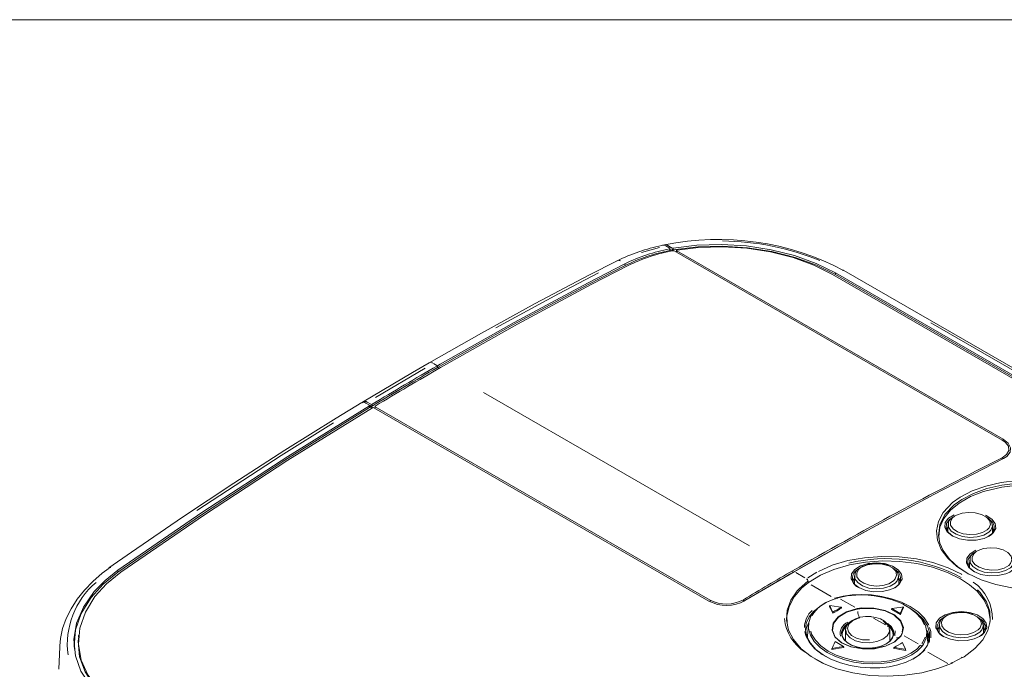
# Model space of a CAD drawing. Units: inches. Extents: x 2.8 to 64.9, y -0.3 to 46.3.
# Drawn here: x 45 to 54.5, y 40 to 46.3 of the extents above; entities that cross this region are included whole.
import ezdxf

# ---------------------------------------------------------------- set-up
doc = ezdxf.new("R2010")
doc.units = ezdxf.units.IN
doc.header["$MEASUREMENT"] = 0
doc.layers.get('0').update_dxf_attribs({"lineweight": 0})

msp = doc.modelspace()

# ---------------------------------------------------------------- linework, layer by layer
at = {"color": 8, "linetype": 'Continuous', "lineweight": 0, "ltscale": 0.078708, "true_color": 0x808080}
for p, q in [((51.1549, 44.0941), (50.9794, 44.0454)), ((51.2769, 44.0738), (51.2768, 44.0797)), ((51.3214, 44.061), (51.3203, 44.0538)), ((50.8214, 43.922), (50.8205, 43.9345)), ((52.8527, 43.8344), (52.8536, 43.8468)), ((59.1608, 40.2567), (53.7734, 43.3669)), ((48.8893, 42.9297), (48.4098, 42.6467)), ((49.004, 42.9549), (48.9727, 42.973)), ((49.0102, 42.9374), (49.0093, 42.9499)), ((49.0237, 42.9275), (49.0122, 42.9342)), ((52.0232, 41.212), (49.4558, 42.6941)), ((48.3674, 42.5645), (48.3674, 42.5703)), ((48.4084, 42.5539), (48.4074, 42.5472)), ((54.4726, 42.2294), (54.4736, 42.241)), ((54.4635, 42.0507), (54.4628, 42.0605)), ((53.9844, 41.6303), (54.0582, 41.6831)), ((54.0003, 41.6091), (53.9111, 41.5144)), ((45.9239, 40.9612), (45.923, 40.9738)), ((52.4398, 40.9695), (52.4407, 40.957)), ((52.441, 40.9548), (52.4418, 40.9543)), ((52.5586, 40.9029), (52.4702, 40.954)), ((52.5728, 40.8946), (52.5729, 40.8947)), ((52.5867, 40.9032), (52.6744, 40.9575)), ((52.5883, 40.873), (52.5882, 40.8729)), ((52.5884, 40.8706), (52.5895, 40.8571)), ((52.812, 40.7245), (52.6194, 40.8357)), ((53.0356, 40.8885), (53.0271, 40.8836)), ((52.8438, 40.7067), (52.847, 40.7076)), ((51.6424, 40.6738), (51.6433, 40.6864)), ((51.9648, 40.6776), (51.9639, 40.6901)), ((53.0404, 40.6184), (52.9033, 40.6975)), ((53.0628, 40.6056), (53.0639, 40.6058)), ((53.065, 40.6015), (53.0639, 40.6013)), ((53.3353, 40.4481), (53.2216, 40.5137)), ((52.9605, 40.3646), (52.9527, 40.3969)), ((53.4262, 40.3438), (53.4285, 40.3899)), ((53.4947, 40.3571), (53.4944, 40.3564)), ((53.6536, 40.2643), (53.5165, 40.3435)), ((53.7157, 40.2062), (53.7139, 40.2042)), ((53.9375, 40.0748), (53.7449, 40.1859)), ((53.9824, 40.0794), (53.9746, 40.0764)), ((53.984, 40.08), (53.9839, 40.08))]:
    msp.add_line(p, q, dxfattribs=at)
at = {"color": 7, "linetype": 'Continuous', "lineweight": 0, "ltscale": 0.078708}
for p, q in [((51.1837, 44.1158), (51.1755, 44.1139)), ((51.2529, 44.0874), (51.2148, 44.1094)), ((51.2766, 44.0886), (51.2339, 44.1133)), ((51.2582, 44.0682), (51.2553, 44.0847)), ((51.2569, 44.0755), (51.2812, 44.0612)), ((51.2769, 44.0716), (51.2914, 44.0632)), ((54.4627, 42.2344), (51.2972, 44.0618)), ((51.3193, 44.0661), (51.317, 44.0506)), ((54.4738, 42.2429), (51.3216, 44.0626)), ((50.7448, 43.9672), (50.7439, 43.9668)), ((52.8537, 43.8489), (59.9872, 39.7309)), ((60.0688, 39.7534), (52.9336, 43.8725)), ((59.9569, 39.7167), (52.8235, 43.8347)), ((59.986, 39.7142), (52.8525, 43.8322)), ((48.2911, 42.6037), (48.2811, 42.5931)), ((48.2936, 42.5986), (48.2911, 42.6037)), ((48.3166, 42.5915), (48.3525, 42.5707)), ((48.3315, 42.6005), (48.3674, 42.5797)), ((48.3674, 42.5622), (48.3439, 42.5758)), ((48.3567, 42.5515), (48.3548, 42.5678)), ((48.3825, 42.5472), (48.3554, 42.5629)), ((48.3755, 42.5422), (48.3565, 42.5532)), ((48.3939, 42.5468), (51.6294, 40.679)), ((48.4065, 42.5595), (48.404, 42.5434)), ((48.4087, 42.5558), (51.6434, 40.6885)), ((53.9415, 41.4182), (53.94, 41.348)), ((54.3703, 41.3376), (54.3688, 41.4089)), ((45.8353, 40.9991), (45.8362, 40.9996)), ((54.1504, 41.0747), (54.1488, 41.0037)), ((51.9796, 40.6829), (52.4558, 40.9623)), ((53.0376, 40.9214), (53.0361, 40.8481)), ((53.4653, 40.845), (53.4637, 40.9186)), ((52.5897, 40.8548), (52.5882, 40.8537)), ((53.3966, 40.6056), (53.4785, 40.5583)), ((53.5005, 40.6507), (53.5109, 40.6567)), ((53.5101, 40.6455), (53.5109, 40.6567)), ((53.3954, 40.5961), (53.4789, 40.548)), ((52.9857, 40.4716), (53.0084, 40.4833)), ((53.7301, 40.4131), (53.7283, 40.4141)), ((53.8557, 40.4491), (53.8542, 40.3758)), ((54.2834, 40.3727), (54.2818, 40.4463)), ((52.5842, 40.3571), (52.5766, 40.3423)), ((52.9514, 40.3999), (52.9491, 40.2935)), ((53.3796, 40.2935), (53.3773, 40.4008)), ((53.4907, 40.3547), (53.4912, 40.3556)), ((53.4912, 40.3556), (53.4935, 40.3659)), ((45.361, 40.2355), (45.3544, 40.0196)), ((45.364, 40.2355), (45.3634, 40.246)), ((52.9321, 40.2402), (52.8502, 40.2875)), ((53.7482, 40.287), (53.7425, 40.2969)), ((53.707, 40.2047), (53.7049, 40.2022)), ((54.0786, 40.136), (54.0698, 40.1304)), ((53.9754, 40.0822), (53.9661, 40.0781))]:
    msp.add_line(p, q, dxfattribs=at)
at = {"color": 7, "linetype": 'Continuous', "lineweight": 0, "ltscale": 6.007917, "flags": 128}
msp.add_lwpolyline([(2.8001, 46.2949), (2.8001, -0.3096), (64.9355, -0.3096), (64.9355, 46.2949), (2.8001, 46.2949)], close=True, dxfattribs=at)
at = {"color": 7, "linetype": 'Continuous', "lineweight": 0, "ltscale": 0.078708, "flags": 128}
for points in [[(51.2853, 44.0873), (51.514, 44.1168), (51.7517, 44.1244), (51.9946, 44.1096), (52.2331, 44.0731), (52.4592, 44.0162), (52.668, 43.941), (52.8537, 43.8489)], [(51.2505, 44.0807), (51.2527, 44.0814), (51.2543, 44.0825), (51.2551, 44.0838), (51.255, 44.0852), (51.254, 44.0866), (51.2529, 44.0874)], [(51.2581, 44.0682), (51.258, 44.0669), (51.257, 44.0657), (51.2552, 44.0647), (51.2535, 44.0642)], [(52.8525, 43.8322), (52.6692, 43.9231), (52.4629, 43.9981), (52.2385, 44.0548), (52.003, 44.0917), (51.7623, 44.1071), (51.5238, 44.1006), (51.2856, 44.0703)], [(51.3242, 44.0695), (51.322, 44.0688), (51.3203, 44.0678), (51.3194, 44.0665), (51.3194, 44.0651), (51.3202, 44.0637), (51.3216, 44.0626)], [(52.8235, 43.8347), (52.6448, 43.9232), (52.4436, 43.9962), (52.2254, 44.0511), (51.9965, 44.0867), (51.7628, 44.1014), (51.5313, 44.0949), (51.3242, 44.0695)], [(50.744, 43.9668), (50.4713, 43.8265), (49.953, 43.5519), (49.4343, 43.2672), (48.9283, 42.9798)], [(49.0091, 42.952), (49.0369, 42.9681), (49.7509, 43.37), (50.4641, 43.7527), (50.8203, 43.9367)], [(50.8216, 43.9199), (50.4653, 43.7359), (49.7384, 43.3457), (49.0103, 42.9352)], [(50.8506, 43.9192), (50.4944, 43.7352), (49.7811, 43.3525), (49.0672, 42.9506), (49.0394, 42.9345)], [(48.9283, 42.9798), (48.7678, 42.8867), (48.2865, 42.6009)], [(48.2777, 42.5956), (48.0318, 42.446), (47.5369, 42.1372), (47.0424, 41.8186), (46.5483, 41.4904), (46.0548, 41.1525), (45.8353, 40.9991)], [(45.9229, 40.976), (46.7434, 41.5393), (47.5654, 42.0761), (48.3525, 42.5642)], [(48.3544, 42.5478), (47.5371, 42.0405), (46.7302, 41.5129), (45.9241, 40.9591)], [(48.3828, 42.5467), (47.5654, 42.0393), (46.7588, 41.5119), (45.9531, 40.9584)], [(48.3525, 42.5642), (48.354, 42.5654), (48.3547, 42.5669), (48.3546, 42.5685), (48.3536, 42.5699), (48.3525, 42.5707)], [(48.4088, 42.5624), (48.4072, 42.5611), (48.4065, 42.5596), (48.4067, 42.558), (48.4077, 42.5566), (48.4087, 42.5558)], [(54.4627, 42.0622), (54.5068, 42.0941), (54.5277, 42.1328), (54.5231, 42.1737), (54.4935, 42.2126), (54.4627, 42.2344)], [(54.4738, 42.2429), (54.5221, 42.2044), (54.5452, 42.1605), (54.5404, 42.116), (54.5084, 42.076), (54.475, 42.0547)], [(52.4558, 40.9623), (53.1301, 41.3434), (53.8033, 41.7076), (54.475, 42.0547)], [(54.0582, 41.6831), (54.1736, 41.7429), (54.3065, 41.7902), (54.4535, 41.8237), (54.6102, 41.8425), (54.7723, 41.8461), (54.9351, 41.8347), (55.0937, 41.8085), (55.244, 41.7686), (55.3812, 41.7161), (55.5019, 41.6526), (55.509, 41.6475)], [(55.736, 41.2267), (55.7368, 41.2954), (55.7106, 41.3823), (55.6594, 41.4641), (55.5818, 41.5433), (55.4847, 41.6132), (55.3649, 41.6759), (55.2328, 41.7262), (55.0843, 41.7656), (54.9319, 41.7906), (54.7712, 41.802), (54.6153, 41.7985), (54.4602, 41.7799), (54.2827, 41.7369)], [(54.2827, 41.7369), (54.1582, 41.6881), (54.0486, 41.626), (53.9631, 41.5556), (53.8991, 41.475), (53.862, 41.3911), (53.8508, 41.3015), (53.8549, 41.2785)], [(53.9111, 41.5144), (53.862, 41.4151), (53.8492, 41.3111), (53.8625, 41.2381), (53.8937, 41.1663), (53.9549, 41.0828), (54.0397, 41.0058), (54.1428, 40.9397)], [(53.9739, 41.478), (53.955, 41.4666), (53.9252, 41.4269), (53.9214, 41.3833), (53.9438, 41.3408), (53.9869, 41.3067)], [(53.9884, 41.4902), (54.0079, 41.5015), (54.0092, 41.502)], [(53.3207, 41.4482), (53.2, 41.3822), (52.947, 41.2422), (52.6939, 41.0997), (52.4408, 40.9548)], [(54.3959, 41.3715), (54.3779, 41.3377), (54.3298, 41.3015), (54.2893, 41.2844), (54.213, 41.2681), (54.1301, 41.2668), (54.0501, 41.2809), (53.9821, 41.3087), (53.9335, 41.3471), (53.9144, 41.3834)], [(53.941, 41.3944), (53.9282, 41.3772), (53.9277, 41.3713)], [(54.3813, 41.3582), (54.3728, 41.3833), (54.3692, 41.3868)], [(52.6882, 40.966), (52.8226, 41.0248), (52.9724, 41.0691), (53.1332, 41.098), (53.3008, 41.1105), (53.4701, 41.1068), (53.6366, 41.0866), (53.7953, 41.051), (53.9417, 41.001), (54.0718, 40.938), (54.0735, 40.9369)], [(54.1839, 41.1358), (54.1637, 41.1235), (54.1339, 41.0833), (54.1301, 41.0394), (54.1525, 40.9967), (54.1958, 40.9624)], [(45.8387, 40.9965), (45.772, 40.9473), (45.6818, 40.8688), (45.6008, 40.7848), (45.53, 40.6961), (45.4708, 40.6039), (45.4237, 40.5094), (45.3896, 40.4137), (45.3685, 40.318), (45.3626, 40.2467)], [(54.3434, 40.4651), (54.3485, 40.5027), (54.3329, 40.5976), (54.2907, 40.6873), (54.2205, 40.7744), (54.1482, 40.8372), (54.0603, 40.8951), (53.9356, 40.9563), (53.7908, 41.0065), (53.6383, 41.0414), (53.4735, 41.062), (53.3102, 41.0664), (53.1438, 41.0545), (52.9881, 41.0273), (52.8387, 40.9839), (52.7084, 40.9278), (52.5931, 40.8574), (52.5897, 40.8548)], [(53.0848, 40.9961), (53.1035, 41.0075), (53.1627, 41.0299), (53.2319, 41.0398), (53.3033, 41.0359), (53.3686, 41.0188), (53.4207, 40.9905), (53.4536, 40.9541), (53.4624, 40.9185)], [(55.54, 40.9631), (55.4635, 40.9178), (55.3366, 40.865), (55.1942, 40.8245), (55.0408, 40.7979), (54.8803, 40.7858), (54.7175, 40.7887), (54.5568, 40.8065), (54.4031, 40.839), (54.2604, 40.8853), (54.1331, 40.9442), (54.0607, 40.9906)], [(54.6046, 41.0295), (54.5866, 40.9953), (54.5385, 40.9586), (54.4981, 40.9413), (54.4217, 40.9245), (54.3389, 40.9229), (54.2589, 40.9367), (54.1908, 40.9644), (54.1422, 41.0029), (54.1232, 41.0392)], [(54.1499, 41.0514), (54.1369, 41.0338), (54.1364, 41.0274)], [(45.9179, 39.6489), (45.7738, 39.7482), (45.6573, 39.8632), (45.5663, 40.0014), (45.5128, 40.1503), (45.499, 40.3065), (45.5248, 40.4644), (45.5908, 40.6209), (45.6944, 40.77), (45.799, 40.8774), (45.9229, 40.976)], [(45.9241, 40.9591), (45.7805, 40.8423), (45.6639, 40.7136), (45.5695, 40.5602), (45.5144, 40.4003), (45.5009, 40.2393), (45.5075, 40.2017)], [(45.9531, 40.9584), (45.8145, 40.8458), (45.7017, 40.7218), (45.6095, 40.5729), (45.5555, 40.4177), (45.5419, 40.2613), (45.5685, 40.1082), (45.6343, 39.9646), (45.7371, 39.8332), (45.8343, 39.7474), (45.9482, 39.6716)], [(53.0372, 40.9), (53.0264, 40.8867), (53.0237, 40.8703)], [(53.4771, 40.8681), (53.472, 40.8888), (53.4641, 40.8975)], [(52.5882, 40.8537), (52.5301, 40.8055), (52.4554, 40.7211), (52.4047, 40.6275), (52.3824, 40.5328), (52.386, 40.4655)], [(53.4917, 40.8819), (53.4733, 40.8459), (53.4252, 40.8077), (53.3741, 40.7858), (53.3084, 40.7712), (53.2256, 40.7684), (53.1457, 40.7815), (53.0776, 40.8089), (53.029, 40.8476), (53.0103, 40.8837)], [(52.5004, 40.7925), (52.4836, 40.7771), (52.4227, 40.6886), (52.3871, 40.5923), (52.3798, 40.4965), (52.4007, 40.3985), (52.448, 40.3068), (52.523, 40.2188), (52.6195, 40.142), (52.7403, 40.0742), (52.7406, 40.0741)], [(53.6865, 40.2394), (53.6453, 40.1984), (53.5912, 40.1608), (53.5288, 40.1298), (53.4562, 40.1044), (53.3797, 40.0866), (53.2973, 40.0757), (53.211, 40.0723), (53.1228, 40.0767), (53.0313, 40.0896), (52.9424, 40.111), (52.8547, 40.1424), (52.7748, 40.1825), (52.7049, 40.2315), (52.6486, 40.2884), (52.6113, 40.3484), (52.5926, 40.4136), (52.5947, 40.4732), (52.6166, 40.5336), (52.652, 40.5828), (52.7041, 40.6288), (52.762, 40.6639), (52.8315, 40.6935), (52.876, 40.7073)], [(52.8476, 40.7078), (52.9289, 40.7269), (53.0144, 40.7383), (53.1081, 40.7421), (53.2018, 40.7374), (53.3009, 40.7234), (53.3951, 40.7008), (53.49, 40.6673), (53.5746, 40.6258), (53.6507, 40.5741), (53.7108, 40.5159), (53.7525, 40.4526), (53.7548, 40.4452)], [(52.8811, 40.7103), (52.8801, 40.7113), (52.8792, 40.7119), (52.8783, 40.7121), (52.8776, 40.7119), (52.8769, 40.7113), (52.8764, 40.7103), (52.8761, 40.709), (52.8761, 40.7089)], [(53.7129, 40.4492), (53.6802, 40.5098), (53.6307, 40.565), (53.5636, 40.6162), (53.4893, 40.6569), (53.4025, 40.6913), (53.3179, 40.7148), (53.226, 40.7309), (53.1398, 40.738), (53.0507, 40.7372), (52.9651, 40.7283), (52.8811, 40.7103)], [(54.0741, 40.129), (54.0957, 40.1405), (54.2008, 40.22), (54.2757, 40.3028), (54.3265, 40.3939), (54.3489, 40.4856), (54.3437, 40.5809), (54.3112, 40.6718), (54.2505, 40.7612), (54.2237, 40.7869)], [(52.6966, 40.6221), (52.6952, 40.6213), (52.64, 40.5767), (52.5983, 40.5251), (52.5718, 40.4659), (52.5645, 40.4025), (52.5777, 40.3369), (52.6122, 40.2717), (52.6645, 40.2124), (52.7354, 40.1578), (52.8098, 40.1169)], [(52.797, 40.6268), (52.7972, 40.6283), (52.7973, 40.6297), (52.7974, 40.6311), (52.7976, 40.6325), (52.7977, 40.6339), (52.7979, 40.636)], [(52.797, 40.6268), (52.8047, 40.6102), (52.8124, 40.5936), (52.8276, 40.5608)], [(52.7979, 40.636), (52.8056, 40.6193), (52.8133, 40.6027), (52.8279, 40.5711)], [(52.9099, 40.6188), (52.8816, 40.6232), (52.8397, 40.6296), (52.7979, 40.636)], [(53.4943, 40.3563), (53.4864, 40.3431), (53.427, 40.2855), (53.338, 40.2421), (53.2295, 40.218), (53.1135, 40.2159), (53.0033, 40.2363), (52.9113, 40.2768), (52.8478, 40.3331), (52.8201, 40.3987), (52.8311, 40.466), (52.8797, 40.5273), (52.9604, 40.5758), (53.0626, 40.6055)], [(52.9111, 40.6094), (52.9109, 40.6108), (52.9107, 40.6123), (52.9105, 40.6137), (52.9103, 40.6152), (52.9102, 40.6167), (52.9099, 40.6188)], [(53.0641, 40.6058), (53.1097, 40.6119), (53.2256, 40.6111), (53.3346, 40.5882), (53.4245, 40.5458), (53.485, 40.4888), (53.5093, 40.4235), (53.4986, 40.3649), (53.4948, 40.3572)], [(53.4971, 40.3823), (53.5056, 40.4212), (53.4815, 40.4858), (53.4217, 40.5422), (53.3329, 40.5841), (53.2251, 40.6067), (53.1104, 40.6075), (53.0652, 40.6015)], [(53.3954, 40.5961), (53.3956, 40.5977), (53.3958, 40.5993), (53.396, 40.6009), (53.3962, 40.6024), (53.3964, 40.604), (53.3966, 40.6056)], [(53.5085, 40.6224), (53.4781, 40.6179), (53.4477, 40.6133), (53.3966, 40.6056)], [(53.4785, 40.5583), (53.4867, 40.5757), (53.4949, 40.5932), (53.5085, 40.6224)], [(53.4789, 40.548), (53.487, 40.5654), (53.4952, 40.5828), (53.5094, 40.6133)], [(53.5094, 40.6133), (53.5093, 40.6148), (53.5091, 40.6163), (53.509, 40.6178), (53.5088, 40.6193), (53.5087, 40.6209), (53.5085, 40.6224)], [(53.5101, 40.6455), (53.5723, 40.6115), (53.6388, 40.5611), (53.6911, 40.5033), (53.7236, 40.4436), (53.7372, 40.3794), (53.7305, 40.3216), (53.7042, 40.2635), (53.6865, 40.2394)], [(53.0637, 40.6013), (52.9614, 40.5713), (52.8819, 40.5232), (52.8343, 40.4624), (52.8239, 40.3958), (52.8519, 40.3311), (52.9151, 40.2756), (53.0064, 40.2357), (53.1155, 40.2158), (53.2302, 40.2182), (53.3374, 40.2423), (53.4251, 40.2853), (53.4834, 40.3425), (53.4907, 40.3547)], [(52.8276, 40.5608), (52.8276, 40.5624), (52.8277, 40.564), (52.8277, 40.5656), (52.8278, 40.5672), (52.8278, 40.5689), (52.8279, 40.5711)], [(53.2052, 40.5272), (53.1936, 40.5291), (53.1424, 40.5296), (53.0923, 40.5226), (53.0463, 40.5086), (53.0067, 40.4877), (52.976, 40.4606), (52.9582, 40.4319), (52.9518, 40.4005)], [(53.3719, 40.4279), (53.3715, 40.4302), (53.3541, 40.4594), (53.3266, 40.4849), (53.2888, 40.506), (53.2436, 40.5211), (53.2052, 40.5272)], [(53.4789, 40.548), (53.4788, 40.5497), (53.4788, 40.5514), (53.4787, 40.5531), (53.4787, 40.5548), (53.4786, 40.5565), (53.4785, 40.5583)], [(53.7054, 40.2004), (53.7054, 40.2004), (53.7415, 40.253), (53.7617, 40.313), (53.762, 40.3763), (53.7416, 40.4406), (53.7001, 40.5038), (53.642, 40.5602), (53.6221, 40.5737)], [(53.903, 40.5238), (53.9216, 40.5352), (53.9809, 40.5576), (54.0501, 40.5675), (54.1214, 40.5636), (54.1868, 40.5465), (54.2388, 40.5182), (54.2717, 40.4818), (54.2806, 40.4462)], [(52.5919, 40.4533), (52.5848, 40.3424), (52.5837, 40.3256)], [(53.3218, 40.4826), (53.3633, 40.4584), (53.3948, 40.4283), (53.4129, 40.3948), (53.4166, 40.3597), (53.4056, 40.3251), (53.3806, 40.293), (53.343, 40.2653), (53.2951, 40.2436), (53.2395, 40.2292), (53.1796, 40.2229), (53.1188, 40.225), (53.0607, 40.2354), (53.0085, 40.2536), (52.9654, 40.2785), (52.9339, 40.3086), (52.9158, 40.3422), (52.9121, 40.3773), (52.9231, 40.4119), (52.9481, 40.4439), (52.9857, 40.4716)], [(52.9714, 40.456), (52.9515, 40.4397), (52.9269, 40.4081), (52.9161, 40.3741), (52.9197, 40.3395), (52.9375, 40.3065), (52.9685, 40.2769), (53.0109, 40.2524), (53.0623, 40.2345), (53.1195, 40.2242), (53.1794, 40.2221), (53.2384, 40.2283), (53.2931, 40.2425), (53.3403, 40.2639)], [(53.373, 40.424), (53.3754, 40.3827), (53.354, 40.3432), (53.3112, 40.3099), (53.2519, 40.2866), (53.1827, 40.2759), (53.1114, 40.2791), (53.0461, 40.2957), (52.9941, 40.3241), (52.9613, 40.3609), (52.9613, 40.3611)], [(53.3403, 40.2639), (53.3773, 40.2911), (53.4019, 40.3227), (53.4127, 40.3568), (53.4091, 40.3913), (53.3912, 40.4244), (53.3641, 40.4511)], [(53.8553, 40.4277), (53.8445, 40.4144), (53.842, 40.3993)], [(54.2758, 40.4655), (54.3066, 40.4428), (54.3166, 40.4288)], [(54.2952, 40.3958), (54.2901, 40.4166), (54.2823, 40.4252)], [(45.947, 39.6544), (45.8079, 39.7502), (45.6952, 39.8609), (45.6063, 39.9949), (45.5539, 40.1393), (45.5399, 40.291), (45.547, 40.3349)], [(45.5447, 40.3514), (45.5438, 40.3431), (45.5429, 40.3348)], [(53.7137, 40.204), (53.6656, 40.1598), (53.6053, 40.1208), (53.5349, 40.0883), (53.4563, 40.0628), (53.3714, 40.045), (53.2828, 40.0351), (53.1878, 40.0332), (53.0935, 40.0398), (52.9943, 40.0562), (52.9008, 40.0813), (52.808, 40.1176), (52.7265, 40.1623), (52.6553, 40.217), (52.6011, 40.2781), (52.5665, 40.3434), (52.5583, 40.3836)], [(52.5848, 40.3434), (52.5813, 40.3402), (52.5774, 40.3383)], [(52.614, 40.3889), (52.6222, 40.3602), (52.6592, 40.3003), (52.7136, 40.2452), (52.7831, 40.1964), (52.8606, 40.1574), (52.9477, 40.1261), (53.0339, 40.1053), (53.1247, 40.0924), (53.21, 40.0882), (53.2957, 40.0916), (53.3752, 40.102), (53.451, 40.1196), (53.5209, 40.144), (53.5828, 40.1747), (53.6349, 40.2109), (53.6759, 40.2515)], [(53.7447, 40.2626), (53.744, 40.2746), (53.7368, 40.3854)], [(53.7468, 40.3715), (53.7474, 40.3349), (53.7482, 40.287)], [(54.3098, 40.4096), (54.2914, 40.3736), (54.2433, 40.3354), (54.1922, 40.3135), (54.1266, 40.2989), (54.0438, 40.2961), (53.9638, 40.3092), (53.8957, 40.3366), (53.8471, 40.3753), (53.8284, 40.4114)], [(52.8193, 40.2115), (52.8539, 40.2173), (52.8886, 40.223), (52.9333, 40.2304)], [(52.8502, 40.2875), (52.8409, 40.2672), (52.8316, 40.2468), (52.8202, 40.2217)], [(52.8202, 40.2217), (52.8548, 40.2274), (52.8894, 40.2332), (52.9321, 40.2402)], [(52.9333, 40.2304), (52.9331, 40.2323), (52.9329, 40.2341), (52.9327, 40.236), (52.9324, 40.2378), (52.9323, 40.239), (52.9321, 40.2402)], [(53.4176, 40.2201), (53.4178, 40.2217), (53.418, 40.2232), (53.4182, 40.2248), (53.4184, 40.2263), (53.4186, 40.2278), (53.4188, 40.23)], [(53.4188, 40.23), (53.4476, 40.2256), (53.4763, 40.2212), (53.5308, 40.2129)], [(53.5308, 40.2129), (53.5232, 40.2293), (53.512, 40.2535), (53.5008, 40.2777)], [(53.7591, 40.2876), (53.7575, 40.2875), (53.7482, 40.287)], [(52.8193, 40.2115), (52.8195, 40.2134), (52.8196, 40.2153), (52.8198, 40.2172), (52.82, 40.2191), (52.8201, 40.2204), (52.8202, 40.2217)], [(53.4176, 40.2201), (53.4464, 40.2158), (53.4751, 40.2114), (53.5317, 40.2027)], [(53.5317, 40.2027), (53.5316, 40.2043), (53.5314, 40.2059), (53.5313, 40.2074), (53.5311, 40.209), (53.531, 40.2106), (53.5308, 40.2129)], [(53.5997, 40.1182), (53.6554, 40.1542), (53.7032, 40.198)], [(53.9731, 40.0759), (53.842, 40.0262), (53.6867, 39.9863), (53.5221, 39.9617), (53.3531, 39.9531), (53.1845, 39.961), (53.021, 39.9851), (52.8673, 40.0252), (52.7276, 40.08), (52.653, 40.1218)]]:
    msp.add_lwpolyline(points, dxfattribs=at)
at = {"color": 8, "linetype": 'Continuous', "lineweight": 0, "ltscale": 0.078708, "true_color": 0x808080, "flags": 128}
for points in [[(51.2535, 44.0642), (51.2511, 44.0771), (51.2505, 44.0807)], [(51.2853, 44.0873), (51.2855, 44.0737), (51.2856, 44.0703)], [(50.7788, 43.9647), (50.7722, 43.9677), (50.7617, 43.97)], [(50.5643, 43.8488), (50.1785, 43.6478), (49.5733, 43.3188)], [(52.9308, 43.8737), (52.9276, 43.875), (52.9189, 43.8762)], [(48.9633, 42.978), (48.9569, 42.9809), (48.9465, 42.9833)], [(48.3544, 42.5478), (48.3529, 42.5608), (48.3525, 42.5642)], [(48.3785, 42.5798), (48.3785, 42.566), (48.3785, 42.5623)], [(48.0071, 42.3994), (47.5014, 42.0857), (46.6872, 41.5534)], [(55.6318, 41.5107), (55.585, 41.5587), (55.4866, 41.6297), (55.3683, 41.6918), (55.2339, 41.7433), (55.0868, 41.7825), (54.9314, 41.8083), (54.7719, 41.8196), (54.6132, 41.8163), (54.4597, 41.798), (54.3157, 41.7654), (54.1856, 41.7192), (54.0726, 41.6608), (54.0003, 41.6091)], [(54.0607, 40.9906), (54.0245, 41.0139), (53.9379, 41.0925), (53.8754, 41.1777), (53.8392, 41.2671), (53.83, 41.358), (53.8484, 41.4476), (53.8934, 41.5333), (53.9844, 41.6303)], [(53.9144, 41.3834), (53.91, 41.3918), (53.914, 41.4377), (53.9453, 41.4795), (53.9996, 41.5124)], [(54.3009, 41.5079), (54.3092, 41.5052), (54.3645, 41.4697), (54.3963, 41.4267), (54.4009, 41.381), (54.3959, 41.3715)], [(54.3675, 41.4088), (54.3687, 41.4038), (54.3545, 41.3652), (54.3341, 41.3435), (54.2853, 41.3154), (54.2218, 41.2981), (54.1508, 41.2936), (54.0803, 41.3025), (54.0183, 41.3239), (53.9717, 41.3552), (53.9458, 41.3929), (53.9443, 41.4182)], [(54.1232, 41.0392), (54.1186, 41.0478), (54.1227, 41.0941), (54.1539, 41.1364), (54.2083, 41.1697)], [(45.839, 41.0009), (45.8449, 41.0028), (45.8538, 41.0027)], [(53.0103, 40.8837), (53.0054, 40.8933), (53.0094, 40.9407), (53.0407, 40.9844), (53.0952, 41.0193)], [(53.0952, 41.0193), (53.0956, 41.0195), (53.1681, 41.042), (53.2498, 41.0494), (53.3317, 41.0408), (53.4044, 41.0175), (53.4598, 40.9819), (53.4916, 40.9381), (53.4963, 40.891), (53.4917, 40.8819)], [(54.576, 41.0667), (54.5772, 41.0618), (54.5631, 41.0229), (54.5427, 41.001), (54.494, 40.9725), (54.4306, 40.9549), (54.3596, 40.9501), (54.2892, 40.9588), (54.2272, 40.98), (54.1806, 41.0113), (54.1547, 41.0492), (54.1532, 41.0747)], [(53.4624, 40.9185), (53.4636, 40.9137), (53.4497, 40.8738), (53.4293, 40.8512), (53.3809, 40.8215), (53.3177, 40.8027), (53.247, 40.7969), (53.1767, 40.8048), (53.1147, 40.8256), (53.0681, 40.8568), (53.042, 40.8951), (53.0404, 40.9214)], [(52.5882, 40.8729), (52.5882, 40.8729), (52.5004, 40.7925)], [(53.0875, 40.5158), (53.0668, 40.5113), (53.017, 40.487), (52.9838, 40.4545), (52.971, 40.4174), (52.98, 40.3801), (53.0097, 40.3466), (53.0568, 40.3209), (53.1161, 40.3058), (53.1161, 40.3058), (53.1809, 40.303)], [(53.8284, 40.4114), (53.8235, 40.421), (53.8276, 40.4684), (53.8588, 40.5121), (53.9133, 40.5471)], [(53.9133, 40.5471), (53.9138, 40.5472), (53.9862, 40.5697), (54.0679, 40.5771), (54.1498, 40.5685), (54.2225, 40.5452), (54.2779, 40.5096), (54.3098, 40.4658), (54.3144, 40.4187), (54.3098, 40.4096)], [(53.3462, 40.4526), (53.3455, 40.454), (53.313, 40.4864)], [(53.7618, 40.4235), (53.7738, 40.3861), (53.7735, 40.3226)], [(54.2806, 40.4462), (54.2818, 40.4414), (54.2678, 40.4016), (54.2475, 40.3789), (54.199, 40.3492), (54.1358, 40.3304), (54.0651, 40.3246), (53.9948, 40.3325), (53.9328, 40.3533), (53.8862, 40.3845), (53.8602, 40.4228), (53.8585, 40.4491)], [(53.6882, 40.2683), (53.6931, 40.275), (53.7183, 40.3298)], [(53.2339, 40.2204), (53.2433, 40.2212), (53.3234, 40.2447)], [(53.9765, 40.0821), (53.9776, 40.0823), (53.9796, 40.0822)], [(53.983, 40.0805), (53.9816, 40.0813), (53.9795, 40.0821)]]:
    msp.add_lwpolyline(points, dxfattribs=at)
for points in [[(54.0043, 41.4992), (53.983, 41.4814), (53.9635, 41.4474), (53.9656, 41.4113), (53.9891, 41.3771), (54.0314, 41.3487), (54.0877, 41.3293), (54.1517, 41.3211), (54.2162, 41.3249), (54.2739, 41.3405), (54.3182, 41.3659), (54.3368, 41.3854), (54.3497, 41.4203), (54.3407, 41.4561), (54.3109, 41.4887), (54.2637, 41.5146), (54.2042, 41.5309), (54.1393, 41.5356), (54.0761, 41.5281), (54.022, 41.5094), (54.0043, 41.4992)], [(54.2132, 41.1561), (54.1917, 41.1381), (54.1722, 41.1038), (54.1744, 41.0675), (54.1979, 41.0332), (54.2402, 41.0048), (54.2965, 40.9855), (54.3605, 40.9775), (54.4249, 40.9817), (54.4824, 40.9976), (54.5267, 41.0233), (54.5452, 41.0431), (54.5581, 41.0782), (54.5491, 41.1141), (54.5193, 41.1469), (54.4721, 41.1727), (54.4126, 41.1888), (54.3477, 41.1932), (54.2847, 41.1855), (54.2307, 41.1664), (54.2132, 41.1561)], [(53.1003, 41.0048), (53.0785, 40.9857), (53.0591, 40.9504), (53.0614, 40.9133), (53.085, 40.8785), (53.1274, 40.8502), (53.1836, 40.8313), (53.2474, 40.8241), (53.3116, 40.8294), (53.369, 40.8464), (53.413, 40.8733), (53.4315, 40.8938), (53.4442, 40.9299), (53.4351, 40.9665), (53.4052, 40.9995), (53.358, 41.0253), (53.2986, 41.0408), (53.2339, 41.0443), (53.1711, 41.0355), (53.1172, 41.0152), (53.1003, 41.0048)], [(53.9184, 40.5325), (53.8966, 40.5134), (53.8773, 40.4781), (53.8795, 40.441), (53.9032, 40.4062), (53.9455, 40.3779), (54.0017, 40.359), (54.0656, 40.3518), (54.1298, 40.3571), (54.1871, 40.3741), (54.2312, 40.401), (54.2496, 40.4215), (54.2623, 40.4576), (54.2532, 40.4942), (54.2234, 40.5272), (54.1761, 40.553), (54.1168, 40.5685), (54.052, 40.5721), (53.9892, 40.5632), (53.9354, 40.5429), (53.9184, 40.5325)]]:
    msp.add_lwpolyline(points, close=True, dxfattribs=at)
at = {"color": 7, "linetype": 'Continuous', "lineweight": 0, "ltscale": 0.078708}
for centre, radius, start, end in [((51.7233, 41.5847), 2.5875, 62.13625, 101.63097), ((51.528, 42.393), 1.7566, 101.57405, 116.45383), ((51.572, 42.406), 1.7052, 100.86785, 116.15403), ((51.552, 42.452), 1.6396, 100.4907, 116.45505), ((51.5696, 42.4685), 1.6192, 99.99558, 116.36247), ((51.1907, 44.0761), 0.0411, 54.11477, 100.01611), ((51.2091, 44.0826), 0.0395, 50.94438, 117.15603), ((51.2828, 44.1006), 0.0134, 242.6486, 280.50879), ((51.2831, 44.0832), 0.0132, 242.28073, 280.88802), ((51.2911, 44.05), 0.0133, 62.71051, 100.96764), ((68.2478, 9.6314), 38.4759, 120.00132, 121.09173), ((68.1802, 9.7316), 38.3401, 119.9997, 121.0961), ((68.2748, 9.6195), 38.4694, 120.00129, 121.09188), ((48.3086, 42.5687), 0.0391, 54.20836, 116.61533), ((48.2936, 42.5591), 0.0397, 54.69457, 115.64005), ((48.3528, 42.5513), 0.00384, 294.67879, 2.22218), ((48.3728, 42.59), 0.0116, 242.37865, 299.18184), ((48.3728, 42.5725), 0.0116, 242.30725, 299.25696), ((48.3884, 42.5365), 0.0117, 62.2956, 119.12145), ((48.4074, 42.5428), 0.00329, 170.55139, 250.70134), ((71.8715, 7.3474), 38.8354, 116.63293, 120.02421), ((54.0197, 41.4215), 0.0755, 114.5273, 182.43676), ((54.271, 41.4005), 0.0968, 4.8687, 70.29748), ((54.2958, 41.3861), 0.0915, 287.7803, 63.79906), ((54.2294, 41.078), 0.0763, 114.85524, 182.45562), ((53.1158, 40.8985), 0.0975, 115.22924, 250.50719), ((53.1196, 40.9249), 0.0792, 115.98529, 182.51047), ((71.2021, 8.4722), 37.5265, 119.99856, 120.84108), ((71.2194, 8.4283), 37.558, 119.99912, 120.84094), ((53.3863, 40.896), 0.0966, 289.66263, 65.21688), ((51.8009, 41.0064), 0.3696, 242.35898, 298.9094), ((51.8002, 40.9889), 0.3388, 242.44586, 298.87599), ((71.6325, 8.3473), 37.3005, 120.12625, 120.27462), ((71.6753, 8.2829), 37.3865, 120.1277, 120.27304), ((53.9339, 40.4262), 0.0975, 115.22902, 250.50728), ((53.9377, 40.4526), 0.0792, 115.98479, 182.51066), ((54.2045, 40.4237), 0.0966, 289.66263, 65.21688), ((52.7056, 40.3824), 0.138, 143.74653, 194.08764), ((53.0226, 40.3467), 0.1064, 130.93737, 176.30261), ((53.3574, 40.4222), 0.0157, 6.55801, 103.39631), ((53.3058, 40.3468), 0.1067, 3.63374, 50.79554), ((53.5867, 40.3048), 0.1739, 351.29871, 32.67129), ((72.2317, 8.001), 37.318, 120.12756, 120.27317), ((53.71, 40.1977), 0.00684, 138.81844, 177.94121), ((53.7122, 40.2002), 0.00686, 139.10973, 177.87193), ((53.6793, 40.7714), 0.7506, 293.27337, 301.34683)]:
    msp.add_arc(centre, radius, start, end, dxfattribs=at)
at = {"color": 8, "linetype": 'Continuous', "lineweight": 0, "ltscale": 0.078708, "true_color": 0x808080}
for centre, radius, start, end in [((51.7338, 41.5911), 2.5669, 67.83478, 89.3787), ((53.3478, 39.5661), 1.5229, 61.74282, 103.89871), ((52.5597, 40.8688), 0.029, 21.35398, 55.72246), ((52.5599, 40.8691), 0.0288, 15.22834, 49.73853), ((46.2173, 40.2609), 0.7823, 130.21735, 187.51247), ((53.9475, 40.5127), 0.4215, 358.43084, 55.73717), ((52.9287, 40.3503), 0.3561, 107.65773, 147.68736), ((53.051, 40.6004), 0.0127, 9.29768, 21.84316), ((53.0523, 40.6007), 0.0128, 9.15887, 21.53565), ((52.8073, 40.5607), 0.4501, 186.58047, 236.55856), ((52.7787, 40.4209), 0.2246, 131.78382, 178.98115), ((53.3217, 40.6183), 0.2566, 189.15859, 201.53301), ((53.2084, 40.5235), 0.00533, 125.62112, 170.65027), ((53.0162, 40.3651), 0.1173, 111.19592, 192.57275), ((53.44, 40.3794), 0.0567, 272.88658, 317.70044), ((53.4932, 40.3536), 0.00276, 102.99989, 144.89518), ((53.4937, 40.3544), 0.00277, 103.12389, 144.88405), ((53.6722, 40.2374), 0.0145, 16.98183, 58.5635), ((53.7122, 40.2002), 0.0067, 91.60283, 130.43799), ((53.7104, 40.196), 0.00846, 76.17624, 106.33695)]:
    msp.add_arc(centre, radius, start, end, dxfattribs=at)

doc.saveas('drawing.dxf')
